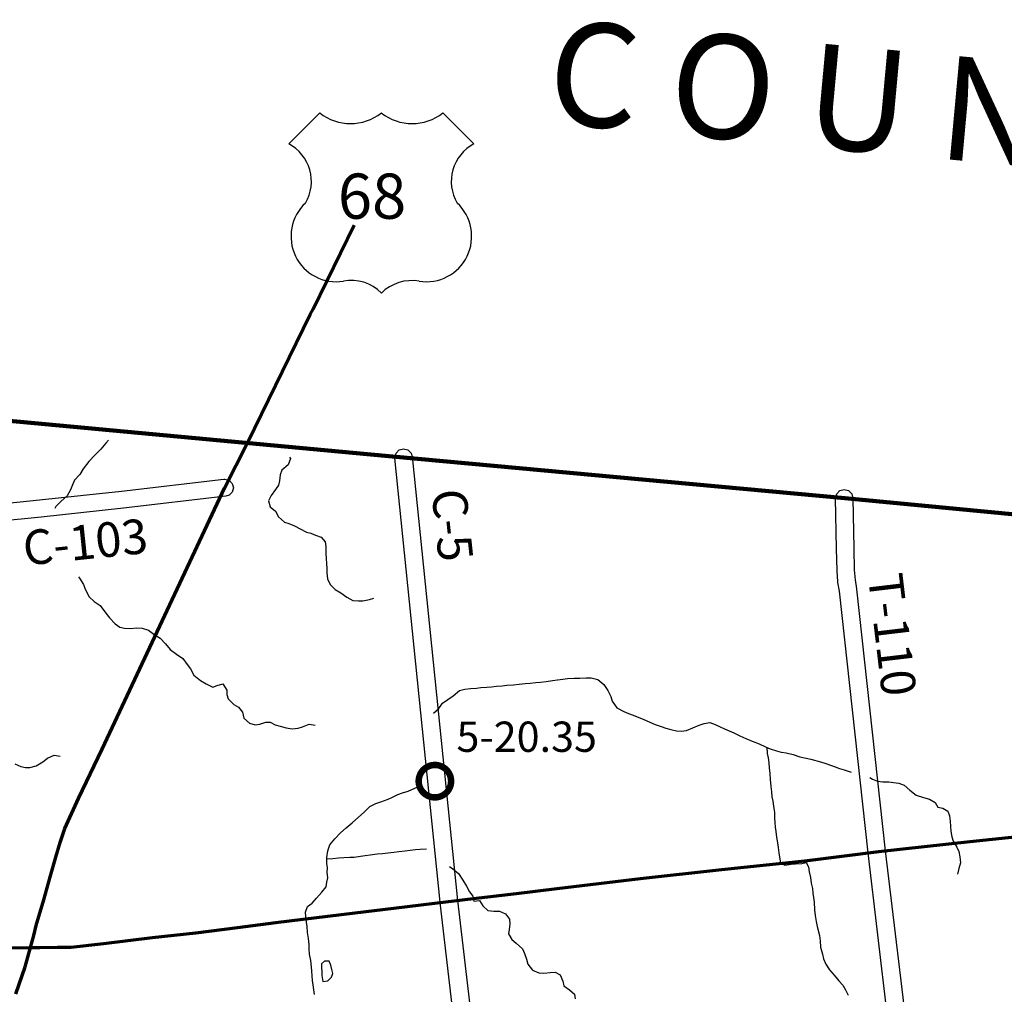
# Model space of a CAD drawing. Extents: x -19904595 to -19752232, y -20667958 to -20541945.
# Drawn here: x -19807227 to -19795845, y -20561024 to -20549760 of the extents above; entities that cross this region are included whole.
import ezdxf
from ezdxf.enums import TextEntityAlignment as Align

# ---------------------------------------------------------------- set-up
doc = ezdxf.new("R2010")
doc.units = 0
doc.header["$MEASUREMENT"] = 0
for name, color, linetype in [('BRIDGENUMBRS', 7, 'CONTINUOUS'), ('BRIDGES', 7, 'CONTINUOUS'), ('CNTYRDTEXT', 8, 'CONTINUOUS'), ('COUNTYNAME', 1, 'CONTINUOUS'), ('COUNTYRDS', 17, 'CONTINUOUS'), ('LAKES', 141, 'CONTINUOUS'), ('RIVERS', 9, 'CONTINUOUS'), ('STATEERTNO', 7, 'CONTINUOUS'), ('TWPRDTEXT', 8, 'CONTINUOUS')]:
    doc.layers.add(name, color=color, linetype=linetype)
doc.layers.add('COUNTYBOUNDARY', color=6, linetype='CONTINUOUS', lineweight=90)
doc.layers.add('STATERTS', color=180, linetype='CONTINUOUS', lineweight=70)
doc.styles.add('MONOTXT', font='MONOTXT', dxfattribs={"height": 0.2})
doc.styles.get("Standard").update_dxf_attribs({"font": 'romans.shx', "height": 350})
doc.styles.add('XXX', font='romans.shx', dxfattribs={"height": 500})

# ---------------------------------------------------------------- blocks, each defined once
blk = doc.blocks.new('US2')
at = {"layer": 'STATEERTNO', "color": 7, "linetype": 'Continuous'}
for p, q in [((-564.8, 887.9), (-873.8, 578.8)), ((972.8, 578.8), (663.8, 887.9))]:
    blk.add_line(p, q, dxfattribs=at)
for centre, radius, start, end in [((-257.6, 1278.3), 496.8, 231.81301, 308.18697), ((356.6, 1278.3), 496.8, 231.81301, 308.18697), ((-1067.1, 205.8), 420.1, 329.11751, 62.61081), ((1166.1, 205.8), 420.1, 117.38919, 210.88249), ((-397.3, -341.4), 453.3, 133.00455, 278.72816), ((496.3, -341.4), 453.3, 261.27184, 46.99545), ((-245, -1186.3), 405.5, 43.41772, 101.87423), ((352.5, -1213.3), 430.4, 79.96126, 134.74679)]:
    blk.add_arc(centre, radius, start, end, dxfattribs=at)
at = {"layer": 'STATEERTNO', "color": 7, "linetype": 'Continuous', "style": 'MONOTXT'}
blk.add_attdef('Tag00', text='', height=450, dxfattribs=at).set_placement((0, 0), align=Align.MIDDLE)

msp = doc.modelspace()

# ---------------------------------------------------------------- linework, layer by layer
at = {"layer": 'BRIDGES', "ltscale": 2000, "const_width": 75}
msp.add_lwpolyline([(-19802615, -20558561, 1), (-19802240, -20558561, 1)], format="xyb", close=True, dxfattribs=at)
at = {"layer": 'COUNTYBOUNDARY', "ltscale": 2000}
for p, q in [((-19803211, -20554780), (-19812740, -20553898)), ((-19797689, -20555290), (-19803211, -20554780)), ((-19793682, -20555671), (-19797689, -20555290))]:
    msp.add_line(p, q, dxfattribs=at)
at = {"layer": 'COUNTYRDS', "ltscale": 2000}
for p, q in [((-19802890, -20554818), (-19802877, -20554768)), ((-19802877, -20554768), (-19802840, -20554732)), ((-19802840, -20554732), (-19802790, -20554718)), ((-19802790, -20554718), (-19802740, -20554732)), ((-19802740, -20554732), (-19802703, -20554768)), ((-19802703, -20554768), (-19802690, -20554808)), ((-19802690, -20554808), (-19802168, -20559940)), ((-19802889, -20554829), (-19802890, -20554818)), ((-19802367, -20559961), (-19802889, -20554829)), ((-19806051, -20555208), (-19804868, -20555070)), ((-19804868, -20555070), (-19804856, -20555069)), ((-19804856, -20555069), (-19804806, -20555083)), ((-19804806, -20555083), (-19804770, -20555119)), ((-19804770, -20555119), (-19804756, -20555169)), ((-19806997, -20555309), (-19806051, -20555208)), ((-19804806, -20555256), (-19804845, -20555268)), ((-19804770, -20555219), (-19804806, -20555256)), ((-19804756, -20555169), (-19804770, -20555219)), ((-19797795, -20555290), (-19797782, -20555240)), ((-19797782, -20555240), (-19797745, -20555203)), ((-19797745, -20555203), (-19797695, -20555190)), ((-19797695, -20555190), (-19797645, -20555203)), ((-19797645, -20555203), (-19797608, -20555240)), ((-19797608, -20555240), (-19797595, -20555288)), ((-19808777, -20555494), (-19806997, -20555309)), ((-19806997, -20555309), (-19806997, -20555309)), ((-19804845, -20555268), (-19806028, -20555407)), ((-19797795, -20555291), (-19797795, -20555290)), ((-19797785, -20555875), (-19797795, -20555291)), ((-19797595, -20555288), (-19797585, -20555871)), ((-19806029, -20555407), (-19806977, -20555508)), ((-19806028, -20555407), (-19806029, -20555407)), ((-19806029, -20555407), (-19806029, -20555407)), ((-19806977, -20555508), (-19808756, -20555693)), ((-19806977, -20555508), (-19806977, -20555508)), ((-19806977, -20555508), (-19806977, -20555508)), ((-19797785, -20555876), (-19797785, -20555875)), ((-19797785, -20555875), (-19797785, -20555875)), ((-19797779, -20556125), (-19797785, -20555876)), ((-19797585, -20555871), (-19797579, -20556118)), ((-19797779, -20556130), (-19797779, -20556125)), ((-19797779, -20556125), (-19797779, -20556125)), ((-19797769, -20556255), (-19797779, -20556130)), ((-19797579, -20556118), (-19797570, -20556235)), ((-19797769, -20556256), (-19797769, -20556255)), ((-19797768, -20556264), (-19797769, -20556256)), ((-19797751, -20556366), (-19797768, -20556264)), ((-19797570, -20556235), (-19797553, -20556336)), ((-19797420, -20559388), (-19797751, -20556366)), ((-19797553, -20556336), (-19797553, -20556340)), ((-19797553, -20556340), (-19797552, -20556342)), ((-19797552, -20556342), (-19797221, -20559366)), ((-19797419, -20559388), (-19797420, -20559388)), ((-19797419, -20559389), (-19797419, -20559388)), ((-19797032, -20562649), (-19797419, -20559389)), ((-19797221, -20559366), (-19797221, -20559366)), ((-19797221, -20559366), (-19796833, -20562628)), ((-19802367, -20559962), (-19802367, -20559961)), ((-19802367, -20559961), (-19802367, -20559961)), ((-19802123, -20562032), (-19802367, -20559962)), ((-19802168, -20559940), (-19801924, -20562010))]:
    msp.add_line(p, q, dxfattribs=at)
at = {"layer": 'LAKES', "ltscale": 2000}
for points in [[(-19803615, -20560751), (-19803619, -20560738), (-19803632, -20560687), (-19803650, -20560641), (-19803702, -20560642), (-19803738, -20560672), (-19803739, -20560720), (-19803734, -20560762), (-19803734, -20560805)], [(-19803734, -20560805), (-19803731, -20560830), (-19803723, -20560877), (-19803665, -20560870), (-19803622, -20560826), (-19803606, -20560782), (-19803615, -20560751)]]:
    msp.add_lwpolyline(points, dxfattribs=at)
at = {"layer": 'RIVERS', "ltscale": 2000}
for p, q in [((-19806232, -20554654), (-19806290, -20554724)), ((-19806202, -20554621), (-19806232, -20554654)), ((-19806357, -20554791), (-19806428, -20554866)), ((-19806290, -20554724), (-19806357, -20554791)), ((-19806428, -20554866), (-19806492, -20554951)), ((-19804123, -20554905), (-19804196, -20554968)), ((-19804097, -20554833), (-19804123, -20554905)), ((-19804107, -20554815), (-19804097, -20554833)), ((-19806533, -20555017), (-19806594, -20555082)), ((-19806492, -20554951), (-19806533, -20555017)), ((-19804215, -20555020), (-19804222, -20555088)), ((-19804196, -20554968), (-19804215, -20555020)), ((-19806617, -20555136), (-19806638, -20555194)), ((-19806594, -20555082), (-19806617, -20555136)), ((-19804236, -20555140), (-19804271, -20555191)), ((-19804222, -20555088), (-19804236, -20555140)), ((-19806679, -20555262), (-19806750, -20555329)), ((-19806638, -20555194), (-19806679, -20555262)), ((-19804322, -20555259), (-19804349, -20555320)), ((-19804271, -20555191), (-19804322, -20555259)), ((-19806750, -20555329), (-19806809, -20555388)), ((-19804349, -20555320), (-19804332, -20555389)), ((-19806809, -20555388), (-19806822, -20555408)), ((-19804332, -20555389), (-19804271, -20555442)), ((-19804271, -20555442), (-19804234, -20555507)), ((-19804234, -20555507), (-19804166, -20555566)), ((-19804166, -20555566), (-19804114, -20555583)), ((-19804114, -20555583), (-19804051, -20555608)), ((-19804051, -20555608), (-19803983, -20555645)), ((-19803983, -20555645), (-19803911, -20555684)), ((-19803911, -20555684), (-19803861, -20555695)), ((-19803861, -20555695), (-19803809, -20555716)), ((-19803809, -20555716), (-19803743, -20555741)), ((-19803743, -20555741), (-19803694, -20555796)), ((-19803694, -20555796), (-19803687, -20555848)), ((-19803687, -20555848), (-19803690, -20555930)), ((-19803690, -20555930), (-19803685, -20555987)), ((-19803685, -20555987), (-19803682, -20556047)), ((-19803682, -20556047), (-19803676, -20556099)), ((-19803676, -20556099), (-19803675, -20556151)), ((-19803675, -20556151), (-19803670, -20556222)), ((-19806546, -20556198), (-19806536, -20556213)), ((-19806536, -20556213), (-19806491, -20556286)), ((-19806491, -20556286), (-19806470, -20556340)), ((-19803670, -20556222), (-19803637, -20556286)), ((-19803637, -20556286), (-19803580, -20556345)), ((-19806470, -20556340), (-19806425, -20556431)), ((-19803580, -20556345), (-19803514, -20556384)), ((-19803514, -20556384), (-19803444, -20556434)), ((-19806425, -20556431), (-19806365, -20556484)), ((-19806365, -20556484), (-19806296, -20556531)), ((-19803444, -20556434), (-19803377, -20556471)), ((-19803377, -20556471), (-19803311, -20556478)), ((-19803311, -20556478), (-19803260, -20556476)), ((-19803260, -20556476), (-19803184, -20556460)), ((-19803184, -20556460), (-19803132, -20556446)), ((-19806296, -20556531), (-19806243, -20556604)), ((-19806243, -20556604), (-19806188, -20556673)), ((-19806188, -20556673), (-19806124, -20556741)), ((-19806124, -20556741), (-19806071, -20556782)), ((-19806071, -20556782), (-19806017, -20556792)), ((-19806017, -20556792), (-19805943, -20556796)), ((-19805943, -20556796), (-19805876, -20556790)), ((-19805876, -20556790), (-19805810, -20556791)), ((-19805810, -20556791), (-19805740, -20556815)), ((-19805740, -20556815), (-19805676, -20556860)), ((-19805676, -20556860), (-19805603, -20556907)), ((-19805603, -20556907), (-19805540, -20556972)), ((-19805540, -20556972), (-19805488, -20557039)), ((-19805488, -20557039), (-19805413, -20557092)), ((-19805413, -20557092), (-19805343, -20557144)), ((-19805343, -20557144), (-19805290, -20557213)), ((-19805290, -20557213), (-19805253, -20557263)), ((-19805253, -20557263), (-19805214, -20557334)), ((-19805214, -20557334), (-19805136, -20557399)), ((-19805136, -20557399), (-19805071, -20557437)), ((-19801325, -20557428), (-19801259, -20557421)), ((-19801259, -20557421), (-19801207, -20557416)), ((-19801207, -20557416), (-19801142, -20557407)), ((-19801142, -20557407), (-19801066, -20557396)), ((-19801066, -20557396), (-19801010, -20557389)), ((-19801010, -20557389), (-19800949, -20557382)), ((-19800949, -20557382), (-19800893, -20557373)), ((-19800893, -20557373), (-19800819, -20557370)), ((-19800819, -20557370), (-19800753, -20557371)), ((-19800753, -20557371), (-19800680, -20557366)), ((-19800680, -20557366), (-19800620, -20557367)), ((-19800620, -20557367), (-19800542, -20557386)), ((-19800542, -20557386), (-19800473, -20557443)), ((-19805071, -20557437), (-19804995, -20557476)), ((-19804995, -20557476), (-19804945, -20557455)), ((-19804945, -20557455), (-19804880, -20557435)), ((-19804880, -20557435), (-19804833, -20557508)), ((-19804833, -20557508), (-19804834, -20557558)), ((-19802215, -20557574), (-19802144, -20557514)), ((-19802144, -20557514), (-19802083, -20557499)), ((-19802083, -20557499), (-19802017, -20557490)), ((-19802017, -20557490), (-19801948, -20557485)), ((-19801948, -20557485), (-19801896, -20557480)), ((-19801896, -20557480), (-19801826, -20557473)), ((-19801826, -20557473), (-19801774, -20557470)), ((-19801774, -20557470), (-19801715, -20557463)), ((-19801715, -20557463), (-19801649, -20557458)), ((-19801649, -20557458), (-19801595, -20557452)), ((-19801595, -20557452), (-19801520, -20557447)), ((-19801520, -20557447), (-19801454, -20557440)), ((-19801454, -20557440), (-19801384, -20557433)), ((-19801384, -20557433), (-19801325, -20557428)), ((-19800473, -20557443), (-19800430, -20557514)), ((-19800430, -20557514), (-19800394, -20557583)), ((-19804834, -20557558), (-19804818, -20557611)), ((-19804818, -20557611), (-19804751, -20557676)), ((-19802338, -20557660), (-19802276, -20557617)), ((-19802276, -20557617), (-19802215, -20557574)), ((-19800394, -20557583), (-19800377, -20557637)), ((-19800377, -20557637), (-19800326, -20557712)), ((-19804751, -20557676), (-19804699, -20557705)), ((-19804699, -20557705), (-19804652, -20557764)), ((-19804652, -20557764), (-19804635, -20557834)), ((-19802442, -20557775), (-19802383, -20557720)), ((-19802383, -20557720), (-19802338, -20557660)), ((-19800326, -20557712), (-19800244, -20557756)), ((-19800244, -20557756), (-19800189, -20557780)), ((-19804635, -20557834), (-19804572, -20557891)), ((-19804453, -20557901), (-19804381, -20557880)), ((-19804381, -20557880), (-19804331, -20557879)), ((-19804331, -20557879), (-19804275, -20557908)), ((-19800189, -20557780), (-19800137, -20557799)), ((-19800137, -20557799), (-19800071, -20557824)), ((-19800071, -20557824), (-19800019, -20557845)), ((-19800019, -20557845), (-19799943, -20557880)), ((-19799943, -20557880), (-19799881, -20557907)), ((-19799315, -20557894), (-19799249, -20557881)), ((-19799249, -20557881), (-19799187, -20557904)), ((-19804572, -20557891), (-19804504, -20557909)), ((-19804504, -20557909), (-19804453, -20557901)), ((-19804275, -20557908), (-19804217, -20557927)), ((-19804217, -20557927), (-19804145, -20557946)), ((-19804145, -20557946), (-19804077, -20557955)), ((-19804077, -20557955), (-19804008, -20557948)), ((-19804008, -20557948), (-19803956, -20557933)), ((-19803956, -20557933), (-19803881, -20557902)), ((-19803881, -20557902), (-19803811, -20557913)), ((-19799881, -20557907), (-19799813, -20557930)), ((-19799813, -20557930), (-19799758, -20557949)), ((-19799758, -20557949), (-19799700, -20557964)), ((-19799700, -20557964), (-19799636, -20557979)), ((-19799636, -20557979), (-19799581, -20557984)), ((-19799581, -20557984), (-19799517, -20557977)), ((-19799517, -20557977), (-19799444, -20557946)), ((-19799444, -20557946), (-19799374, -20557915)), ((-19799374, -20557915), (-19799315, -20557894)), ((-19799187, -20557904), (-19799131, -20557931)), ((-19799131, -20557931), (-19799079, -20557956)), ((-19799079, -20557956), (-19799027, -20557978)), ((-19799027, -20557978), (-19798971, -20558001)), ((-19798971, -20558001), (-19798904, -20558036)), ((-19798904, -20558036), (-19798832, -20558068)), ((-19798832, -20558068), (-19798760, -20558097)), ((-19798760, -20558097), (-19798680, -20558130)), ((-19798680, -20558130), (-19798607, -20558163)), ((-19798607, -20558163), (-19798551, -20558186)), ((-19798592, -20558169), (-19798588, -20558240)), ((-19798551, -20558186), (-19798477, -20558211)), ((-19798477, -20558211), (-19798425, -20558226)), ((-19806959, -20558339), (-19806904, -20558296)), ((-19806904, -20558296), (-19806827, -20558261)), ((-19806827, -20558261), (-19806761, -20558272)), ((-19798588, -20558240), (-19798576, -20558292)), ((-19798576, -20558292), (-19798567, -20558348)), ((-19798425, -20558226), (-19798367, -20558235)), ((-19798367, -20558235), (-19798287, -20558252)), ((-19798287, -20558252), (-19798207, -20558278)), ((-19798207, -20558278), (-19798083, -20558308)), ((-19798083, -20558308), (-19797971, -20558337)), ((-19797971, -20558337), (-19797909, -20558356)), ((-19807284, -20558359), (-19807212, -20558392)), ((-19807212, -20558392), (-19807160, -20558403)), ((-19807160, -20558403), (-19807110, -20558403)), ((-19807110, -20558403), (-19807038, -20558384)), ((-19807038, -20558384), (-19806959, -20558339)), ((-19798567, -20558348), (-19798562, -20558405)), ((-19798562, -20558405), (-19798555, -20558471)), ((-19797909, -20558356), (-19797801, -20558394)), ((-19797801, -20558394), (-19797749, -20558413)), ((-19797749, -20558413), (-19797697, -20558428)), ((-19797697, -20558428), (-19797617, -20558455)), ((-19798555, -20558471), (-19798552, -20558541)), ((-19798552, -20558541), (-19798545, -20558624)), ((-19797617, -20558455), (-19797616, -20558455)), ((-19797399, -20558517), (-19797368, -20558537)), ((-19797368, -20558537), (-19797312, -20558560)), ((-19797312, -20558560), (-19797250, -20558567)), ((-19802803, -20558694), (-19802735, -20558675)), ((-19802735, -20558675), (-19802660, -20558642)), ((-19802660, -20558642), (-19802598, -20558615)), ((-19798545, -20558624), (-19798536, -20558684)), ((-19797250, -20558567), (-19797179, -20558568)), ((-19797179, -20558568), (-19797125, -20558577)), ((-19797125, -20558577), (-19797063, -20558584)), ((-19797063, -20558584), (-19797003, -20558607)), ((-19797003, -20558607), (-19796938, -20558666)), ((-19796938, -20558666), (-19796865, -20558721)), ((-19803054, -20558799), (-19802969, -20558768)), ((-19802969, -20558768), (-19802916, -20558745)), ((-19802916, -20558745), (-19802856, -20558716)), ((-19802856, -20558716), (-19802803, -20558694)), ((-19798536, -20558684), (-19798531, -20558742)), ((-19798531, -20558742), (-19798519, -20558793)), ((-19798519, -20558793), (-19798512, -20558849)), ((-19796865, -20558721), (-19796779, -20558748)), ((-19796779, -20558748), (-19796711, -20558769)), ((-19796711, -20558769), (-19796645, -20558809)), ((-19803242, -20558917), (-19803179, -20558855)), ((-19803179, -20558855), (-19803110, -20558818)), ((-19803110, -20558818), (-19803054, -20558799)), ((-19798512, -20558849), (-19798503, -20558921)), ((-19796645, -20558809), (-19796614, -20558863)), ((-19796614, -20558863), (-19796556, -20558872)), ((-19796556, -20558872), (-19796498, -20558907)), ((-19796498, -20558907), (-19796477, -20558960)), ((-19803384, -20559043), (-19803242, -20558917)), ((-19798503, -20558921), (-19798500, -20558987)), ((-19798500, -20558987), (-19798497, -20559040)), ((-19796477, -20558960), (-19796472, -20559024)), ((-19803520, -20559159), (-19803455, -20559102)), ((-19803455, -20559102), (-19803384, -20559043)), ((-19798497, -20559040), (-19798492, -20559092)), ((-19798492, -20559092), (-19798486, -20559144)), ((-19796472, -20559024), (-19796468, -20559086)), ((-19796468, -20559086), (-19796463, -20559138)), ((-19803641, -20559298), (-19803584, -20559229)), ((-19803584, -20559229), (-19803520, -20559159)), ((-19798486, -20559144), (-19798479, -20559209)), ((-19798479, -20559209), (-19798468, -20559273)), ((-19796463, -20559138), (-19796452, -20559205)), ((-19796452, -20559205), (-19796435, -20559255)), ((-19803666, -20559366), (-19803641, -20559298)), ((-19802771, -20559365), (-19802714, -20559360)), ((-19802714, -20559360), (-19802650, -20559351)), ((-19802650, -20559351), (-19802598, -20559348)), ((-19802598, -20559348), (-19802525, -20559341)), ((-19798468, -20559273), (-19798459, -20559329)), ((-19798459, -20559329), (-19798450, -20559390)), ((-19796435, -20559255), (-19796392, -20559322)), ((-19796392, -20559322), (-19796372, -20559372)), ((-19803676, -20559512), (-19803675, -20559444)), ((-19803675, -20559444), (-19803666, -20559366)), ((-19803675, -20559460), (-19803607, -20559453)), ((-19803607, -20559453), (-19803543, -20559448)), ((-19803543, -20559448), (-19803482, -20559443)), ((-19803482, -20559443), (-19803410, -20559440)), ((-19803410, -20559440), (-19803360, -20559439)), ((-19803360, -20559439), (-19803289, -20559426)), ((-19803289, -20559426), (-19803235, -20559418)), ((-19803235, -20559418), (-19803177, -20559411)), ((-19803177, -20559411), (-19803094, -20559402)), ((-19803094, -20559402), (-19803034, -20559395)), ((-19803034, -20559395), (-19802972, -20559390)), ((-19802972, -20559390), (-19802903, -20559381)), ((-19802903, -20559381), (-19802845, -20559374)), ((-19802845, -20559374), (-19802771, -20559365)), ((-19798450, -20559390), (-19798445, -20559440)), ((-19798445, -20559440), (-19798433, -20559504)), ((-19796372, -20559372), (-19796361, -20559437)), ((-19796361, -20559437), (-19796352, -20559503)), ((-19803669, -20559562), (-19803676, -20559512)), ((-19803674, -20559612), (-19803669, -20559562)), ((-19802260, -20559547), (-19802220, -20559574)), ((-19802220, -20559574), (-19802154, -20559629)), ((-19798433, -20559504), (-19798382, -20559533)), ((-19798382, -20559533), (-19798309, -20559520)), ((-19798309, -20559520), (-19798259, -20559517)), ((-19798259, -20559517), (-19798185, -20559512)), ((-19798185, -20559512), (-19798134, -20559501)), ((-19798134, -20559501), (-19798109, -20559551)), ((-19798109, -20559551), (-19798100, -20559609)), ((-19796369, -20559571), (-19796386, -20559637)), ((-19796352, -20559503), (-19796369, -20559571)), ((-19803675, -20559729), (-19803666, -20559679)), ((-19803666, -20559679), (-19803674, -20559612)), ((-19802154, -20559629), (-19802103, -20559704)), ((-19802103, -20559704), (-19802062, -20559773)), ((-19798100, -20559609), (-19798085, -20559676)), ((-19798085, -20559676), (-19798076, -20559738)), ((-19803735, -20559844), (-19803686, -20559781)), ((-19803686, -20559781), (-19803675, -20559729)), ((-19802062, -20559773), (-19802029, -20559838)), ((-19798076, -20559738), (-19798063, -20559803)), ((-19798063, -20559803), (-19798057, -20559855)), ((-19803845, -20559971), (-19803796, -20559912)), ((-19803796, -20559912), (-19803735, -20559844)), ((-19802029, -20559838), (-19801988, -20559890)), ((-19801988, -20559890), (-19801976, -20559949)), ((-19798057, -20559855), (-19798050, -20559907)), ((-19798050, -20559907), (-19798045, -20559959)), ((-19803925, -20560076), (-19803900, -20560008)), ((-19803900, -20560008), (-19803845, -20559971)), ((-19801976, -20559949), (-19801912, -20559940)), ((-19801912, -20559940), (-19801873, -20560003)), ((-19801873, -20560003), (-19801817, -20560056)), ((-19798045, -20559959), (-19798040, -20560046)), ((-19798040, -20560046), (-19798031, -20560114)), ((-19803920, -20560126), (-19803925, -20560076)), ((-19803911, -20560189), (-19803920, -20560126)), ((-19801817, -20560056), (-19801745, -20560065)), ((-19801745, -20560065), (-19801681, -20560062)), ((-19801681, -20560062), (-19801611, -20560093)), ((-19801611, -20560093), (-19801566, -20560156)), ((-19801566, -20560156), (-19801561, -20560212)), ((-19798031, -20560114), (-19798020, -20560183)), ((-19803903, -20560239), (-19803911, -20560189)), ((-19803899, -20560311), (-19803903, -20560239)), ((-19801561, -20560212), (-19801570, -20560274)), ((-19798020, -20560183), (-19798007, -20560241)), ((-19798007, -20560241), (-19797980, -20560346)), ((-19803887, -20560380), (-19803899, -20560311)), ((-19803882, -20560448), (-19803887, -20560380)), ((-19801570, -20560274), (-19801575, -20560326)), ((-19801575, -20560326), (-19801539, -20560391)), ((-19797980, -20560346), (-19797975, -20560408)), ((-19803879, -20560500), (-19803882, -20560448)), ((-19803876, -20560560), (-19803879, -20560500)), ((-19801539, -20560391), (-19801486, -20560432)), ((-19801486, -20560432), (-19801416, -20560499)), ((-19801416, -20560499), (-19801391, -20560553)), ((-19797975, -20560408), (-19797968, -20560480)), ((-19797968, -20560480), (-19797947, -20560561)), ((-19803861, -20560635), (-19803876, -20560560)), ((-19801391, -20560553), (-19801370, -20560618)), ((-19797947, -20560561), (-19797936, -20560613)), ((-19797936, -20560613), (-19797909, -20560676)), ((-19803854, -20560705), (-19803861, -20560635)), ((-19803849, -20560758), (-19803854, -20560705)), ((-19801370, -20560618), (-19801353, -20560674)), ((-19801353, -20560674), (-19801298, -20560745)), ((-19797909, -20560676), (-19797866, -20560743)), ((-19803842, -20560866), (-19803849, -20560758)), ((-19801298, -20560745), (-19801226, -20560777)), ((-19801226, -20560777), (-19801168, -20560780)), ((-19801168, -20560780), (-19801093, -20560773)), ((-19801093, -20560773), (-19801037, -20560767)), ((-19801037, -20560767), (-19800979, -20560800)), ((-19800979, -20560800), (-19800950, -20560871)), ((-19797866, -20560743), (-19797810, -20560802)), ((-19797810, -20560802), (-19797759, -20560869)), ((-19803835, -20560916), (-19803842, -20560866)), ((-19803826, -20560971), (-19803835, -20560916)), ((-19800950, -20560871), (-19800937, -20560925)), ((-19800937, -20560925), (-19800873, -20560971)), ((-19797759, -20560869), (-19797712, -20560919)), ((-19797712, -20560919), (-19797680, -20560972)), ((-19803821, -20561025), (-19803826, -20560971)), ((-19800873, -20560971), (-19800814, -20561024)), ((-19800814, -20561024), (-19800807, -20561078)), ((-19797680, -20560972), (-19797649, -20561033))]:
    msp.add_line(p, q, dxfattribs=at)
at = {"layer": 'STATERTS', "ltscale": 2000}
for p, q in [((-19803834, -20553105), (-19803362, -20552134)), ((-19804592, -20554652), (-19803868, -20553166)), ((-19803868, -20553166), (-19803834, -20553105)), ((-19804860, -20555176), (-19804592, -20554652)), ((-19805490, -20556521), (-19804860, -20555176)), ((-19806273, -20558192), (-19805490, -20556521)), ((-19806548, -20558762), (-19806273, -20558192)), ((-19806705, -20559108), (-19806548, -20558762)), ((-19806761, -20559268), (-19806705, -20559108)), ((-19796239, -20559259), (-19794814, -20559105)), ((-19806808, -20559440), (-19806761, -20559268)), ((-19797296, -20559374), (-19796239, -20559259)), ((-19806871, -20559654), (-19806808, -20559440)), ((-19798152, -20559480), (-19797296, -20559374)), ((-19800052, -20559684), (-19799112, -20559582)), ((-19799112, -20559582), (-19798152, -20559480)), ((-19806949, -20559933), (-19806871, -20559654)), ((-19801014, -20559800), (-19800052, -20559684)), ((-19801483, -20559858), (-19801014, -20559800)), ((-19802430, -20559970), (-19801981, -20559916)), ((-19801981, -20559916), (-19801483, -20559858)), ((-19807037, -20560228), (-19806949, -20559933)), ((-19803348, -20560081), (-19802901, -20560028)), ((-19802901, -20560028), (-19802430, -20559970)), ((-19804268, -20560196), (-19803348, -20560081)), ((-19807062, -20560344), (-19807037, -20560228)), ((-19805192, -20560312), (-19804711, -20560254)), ((-19804711, -20560254), (-19804268, -20560196)), ((-19807102, -20560484), (-19807062, -20560344)), ((-19806253, -20560437), (-19805692, -20560368)), ((-19805692, -20560368), (-19805192, -20560312)), ((-19807555, -20560490), (-19807102, -20560484)), ((-19807165, -20560705), (-19807102, -20560484)), ((-19807102, -20560484), (-19806994, -20560482)), ((-19806994, -20560482), (-19806789, -20560480)), ((-19806789, -20560480), (-19806632, -20560478)), ((-19806632, -20560478), (-19806253, -20560437)), ((-19807272, -20561019), (-19807165, -20560705))]:
    msp.add_line(p, q, dxfattribs=at)

# ---------------------------------------------------------------- block references
at = {"layer": 'STATEERTNO', "ltscale": 2000}
ref = msp.add_blockref('US2', (-19803104, -20551867), dxfattribs=dict(at, xscale=1.1600014901, yscale=1.1600014901))
ref.add_attrib('Tag00', '68', dxfattribs={"color": 7, "ltscale": 2000, "height": 522, "style": 'MONOTXT'}).set_placement((-19803154, -20551867), align=Align.MIDDLE)

# ---------------------------------------------------------------- texts
at = {"layer": 'BRIDGENUMBRS', "ltscale": 2000}
msp.add_text('5-20.35', height=350, dxfattribs=at).set_placement((-19802178, -20558222))
at = {"layer": 'CNTYRDTEXT', "ltscale": 2000}
for s, rotation, p in [('C-5', 275.9514, (-19802466, -20555204)), ('C-103', 5.9525, (-19807168, -20556070))]:
    msp.add_text(s, height=400, rotation=rotation, dxfattribs=at).set_placement(p)
at = {"layer": 'COUNTYNAME', "ltscale": 2000, "style": 'XXX'}
msp.add_text('C O U N T Y', height=1200, rotation=354.7489, dxfattribs=at).set_placement((-19801159, -20550946))
at = {"layer": 'TWPRDTEXT', "ltscale": 2000}
msp.add_text('T-110', height=400, rotation=276.784, dxfattribs=at).set_placement((-19797423, -20556183))

doc.saveas('drawing.dxf')
